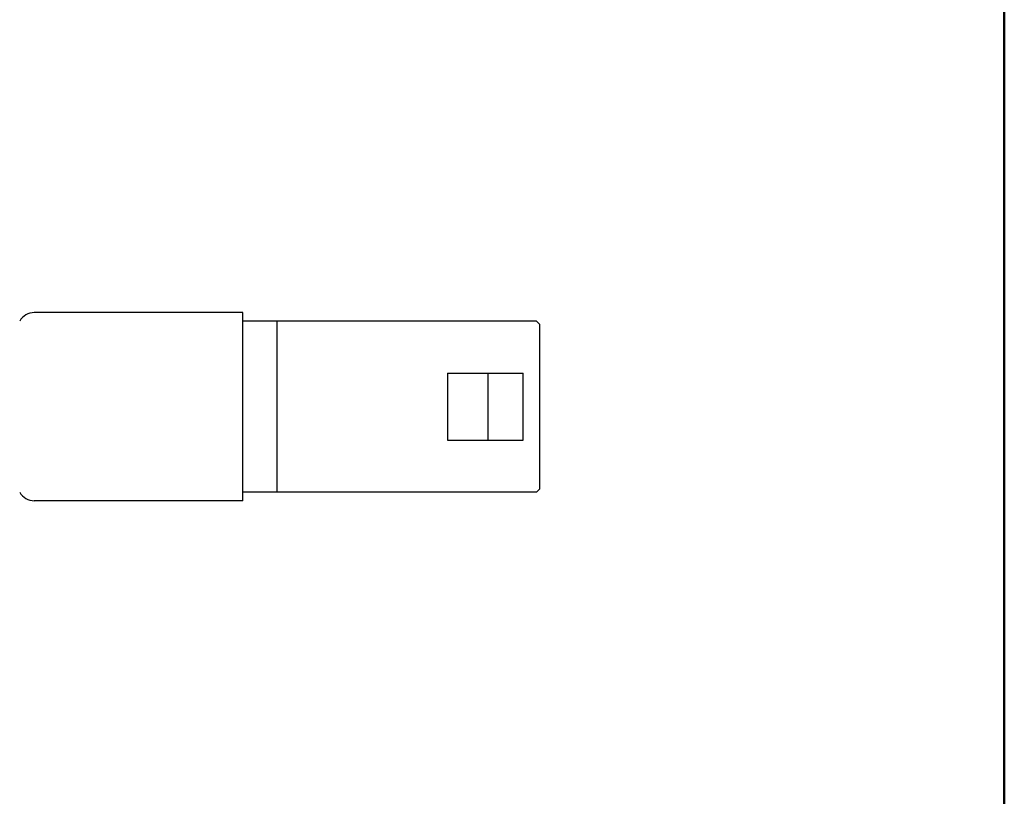
# Model space of a CAD drawing. Units: millimetres. Extents: x 11 to 287, y 6 to 197.
# Drawn here: x 228 to 287, y 105 to 151 of the extents above; entities that cross this region are included whole.
import ezdxf

# ---------------------------------------------------------------- set-up
doc = ezdxf.new("R2010")
doc.units = ezdxf.units.MM
doc.header["$LTSCALE"] = 0.25
doc.layers.add('1', color=7, linetype='Continuous', lineweight=9)
doc.layers.add('7', color=1, linetype='Continuous', lineweight=25)

# ---------------------------------------------------------------- blocks, each defined once
blk = doc.blocks.new('*G27')
at = {"layer": '1', "color": 7, "linetype": 'Continuous', "lineweight": 50}
blk.add_line((286.779, 12.303), (286.779, 197.303), dxfattribs=at)

msp = doc.modelspace()

# ---------------------------------------------------------------- linework, layer by layer
at = {"layer": '7', "color": 1, "linetype": 'Continuous', "lineweight": 25}
for p, q in [((241.438, 133.607), (229.015, 133.607)), ((241.438, 122.407), (241.438, 133.607)), ((258.928, 133.107), (241.438, 133.107)), ((243.488, 122.907), (243.488, 133.107)), ((259.128, 132.907), (258.928, 133.107)), ((259.128, 123.107), (259.128, 132.907)), ((253.628, 130.007), (253.628, 126.007)), ((253.628, 130.007), (258.128, 130.007)), ((256.028, 130.007), (256.028, 126.007)), ((258.128, 126.007), (258.128, 130.007)), ((253.628, 126.007), (258.128, 126.007)), ((258.928, 122.907), (241.438, 122.907)), ((259.128, 123.107), (258.928, 122.907)), ((241.438, 122.407), (229.015, 122.407))]:
    msp.add_line(p, q, dxfattribs=at)
for centre, start, end in [((229.015, 132.607), 90, 150), ((229.015, 123.407), 210, 270)]:
    msp.add_arc(centre, 1, start, end, dxfattribs=at)

# ---------------------------------------------------------------- block references
msp.add_blockref('*G27', (0, 0))

doc.saveas('drawing.dxf')
